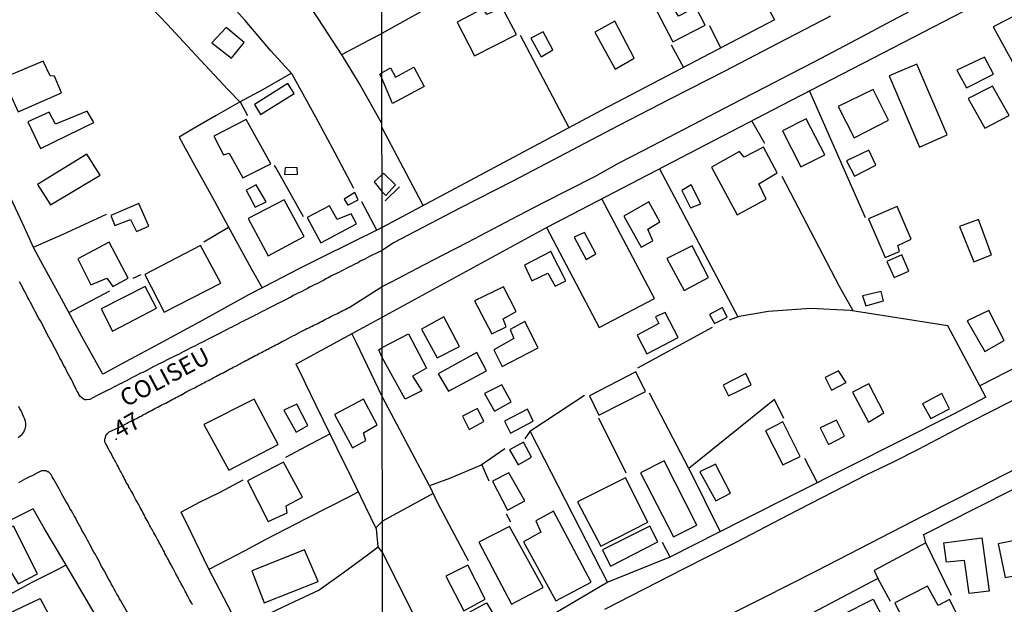
# Model space of a CAD drawing. Units: millimetres. Extents: x 185548 to 187960, y 1660429 to 1663203.
# Drawn here: x 186461 to 186603, y 1662095 to 1662180 of the extents above; entities that cross this region are included whole.
import ezdxf
from ezdxf.enums import TextEntityAlignment as Align

# ---------------------------------------------------------------- set-up
doc = ezdxf.new("R2010")
doc.units = ezdxf.units.MM
for name, color, linetype in [('Identificacao', 4, 'Continuous'), ('Pontos', 1, 'Continuous'), ('V-EDIFICACAO', 2, 'Continuous'), ('V-LOTE', 10, 'Continuous'), ('V-NOME_DOS_LOGRADOUROS', 7, 'Continuous'), ('V-QUADRA', 2, 'Continuous'), ('V-TESTADA', 5, 'Continuous'), ('X-LIMITE_1000', 7, 'Continuous')]:
    doc.layers.add(name, color=color, linetype=linetype)
doc.styles.add('cdl', font='romans.shx', dxfattribs={"height": 2.5})

msp = doc.modelspace()

# ---------------------------------------------------------------- linework, layer by layer
at = {"layer": 'Pontos'}
msp.add_point((186474.59, 1662119.15), dxfattribs=at)
at = {"layer": 'V-EDIFICACAO'}
for points in [[(186554.73, 1662181.95), (186552.69, 1662180.93), (186555, 1662176.51), (186559.67, 1662178.95), (186558.33, 1662181.53), (186555.79, 1662180.22), (186554.73, 1662181.95)], [(186528.13, 1662180.48), (186527.59, 1662181.32), (186523.85, 1662179.35), (186526.36, 1662174.48), (186532.4, 1662177.6), (186530.35, 1662181.49), (186528.13, 1662180.48)], [(186601.26, 1662178.7), (186605.36, 1662171.23), (186609.17, 1662173.37), (186605.21, 1662180.73), (186601.26, 1662178.7)], [(186543.74, 1662177.93), (186546.65, 1662172.59), (186549.4, 1662174.14), (186546.59, 1662179.53), (186543.74, 1662177.93)], [(186488.43, 1662176.39), (186491.24, 1662174.14), (186493.1, 1662176.43), (186490.5, 1662178.6), (186488.43, 1662176.39)], [(186534.5, 1662177.03), (186535.96, 1662174.38), (186537.68, 1662175.38), (186536.28, 1662177.99), (186534.5, 1662177.03)], [(186458.23, 1662171.29), (186460.45, 1662166.42), (186466.7, 1662169.14), (186465.68, 1662171.57), (186465.05, 1662171.63), (186464.05, 1662173.74), (186458.23, 1662171.29)], [(186590.22, 1662173.31), (186586.22, 1662171.59), (186590.61, 1662161.3), (186594.61, 1662163.1), (186590.22, 1662173.31)], [(186600, 1662174.33), (186600, 1662174.33), (186596.02, 1662172.41), (186597.41, 1662169.86), (186601.29, 1662171.83), (186600, 1662174.33)], [(186512.96, 1662172.06), (186514.22, 1662172.76), (186514.95, 1662171.41), (186517.59, 1662172.85), (186519.09, 1662170.06), (186514.49, 1662167.61), (186512.96, 1662171.26), (186512.66, 1662171.85)], [(186494.58, 1662167.47), (186495.44, 1662166.05), (186500.29, 1662169.04), (186499.39, 1662170.49), (186494.58, 1662167.47)], [(186578.85, 1662167.16), (186581.16, 1662162.66), (186586.12, 1662165.2), (186583.91, 1662169.64), (186578.85, 1662167.16)], [(186601.17, 1662170.14), (186597.63, 1662168.32), (186600.04, 1662164.07), (186603.55, 1662165.88), (186601.17, 1662170.14)], [(186470.38, 1662166.5), (186465.82, 1662164.62), (186464.93, 1662166.37), (186461.85, 1662164.96), (186463.66, 1662161.14), (186471.35, 1662164.89), (186470.38, 1662166.5), (186470.38, 1662166.5)], [(186493.38, 1662165.3), (186488.69, 1662162.88), (186490.07, 1662160.2), (186490.91, 1662160.44), (186492.87, 1662156.86), (186496.92, 1662158.89), (186493.38, 1662165.3)], [(186574.25, 1662165.42), (186570.84, 1662163.68), (186573.5, 1662158.45), (186576.96, 1662160.19), (186574.25, 1662165.42)], [(186560.57, 1662158.43), (186564.27, 1662151.55), (186568.47, 1662153.78), (186567.39, 1662156), (186570.06, 1662157.58), (186568.1, 1662161.33), (186565.27, 1662159.85), (186564.64, 1662160.7), (186560.57, 1662158.43)], [(186580.08, 1662159.36), (186581.24, 1662157.13), (186584.33, 1662158.71), (186583.31, 1662160.88), (186580.08, 1662159.36)], [(186463.21, 1662155.93), (186465.11, 1662152.96), (186472.29, 1662157.25), (186470.33, 1662160.28), (186463.21, 1662155.93)], [(186499, 1662158.34), (186498.9, 1662157.38), (186500.78, 1662157.43), (186500.73, 1662158.38), (186499, 1662158.34)], [(186512.98, 1662157.3), (186511.86, 1662156.31), (186512.98, 1662154.92), (186513.55, 1662154.34), (186514.94, 1662155.86), (186513.25, 1662157.52)], [(186494.83, 1662155.89), (186493.37, 1662155.11), (186494.65, 1662152.64), (186496.27, 1662153.42), (186494.83, 1662155.89)], [(186556.27, 1662155.03), (186557.55, 1662152.54), (186559.03, 1662153.12), (186557.66, 1662155.85), (186556.27, 1662155.03)], [(186498.85, 1662153.71), (186498.85, 1662153.71), (186498.85, 1662153.71), (186493.67, 1662151.03), (186496.54, 1662145.62), (186501.72, 1662148.39), (186498.85, 1662153.71), (186498.85, 1662153.71)], [(186507.52, 1662153.79), (186508.06, 1662152.95), (186509.53, 1662153.71), (186509.05, 1662154.74), (186507.52, 1662153.79)], [(186547.92, 1662151.34), (186550.4, 1662146.86), (186552.09, 1662147.77), (186551.37, 1662149.49), (186553.1, 1662150.54), (186551.54, 1662153.41), (186547.92, 1662151.34)], [(186477.88, 1662153.18), (186473.82, 1662151.45), (186474.41, 1662150.02), (186476.65, 1662150.88), (186477.54, 1662149.13), (186479.32, 1662149.92), (186477.88, 1662153.18)], [(186505.41, 1662152.82), (186502.16, 1662151.17), (186504.15, 1662147.5), (186509.31, 1662150.22), (186508.53, 1662151.7), (186506.5, 1662150.85), (186505.41, 1662152.82), (186505.41, 1662152.82)], [(186583.23, 1662150.97), (186585.67, 1662145.37), (186587.73, 1662146.26), (186587.5, 1662147.13), (186589.4, 1662148.03), (186587.39, 1662152.73), (186583.23, 1662150.97)], [(186596.4, 1662149.86), (186598.48, 1662144.73), (186601.03, 1662145.74), (186599.16, 1662150.84), (186596.4, 1662149.86)], [(186542.25, 1662149.01), (186542.25, 1662149.01), (186540.72, 1662148.33), (186542.49, 1662145.07), (186543.87, 1662145.91), (186542.25, 1662149.01)], [(186473.57, 1662147.58), (186469.04, 1662145.18), (186470.95, 1662141.41), (186473.26, 1662142.39), (186474.13, 1662141.2), (186476.31, 1662142.37), (186473.57, 1662147.58)], [(186486.77, 1662147.11), (186478.74, 1662142.9), (186481.54, 1662137.46), (186481.54, 1662137.46), (186489.71, 1662141.68), (186486.77, 1662147.11)], [(186537.39, 1662146.25), (186533.56, 1662144.28), (186534.61, 1662142.02), (186536.94, 1662143.1), (186538, 1662141.24), (186539.55, 1662142), (186537.39, 1662146.25)], [(186554.14, 1662145.21), (186556.61, 1662140.6), (186560.13, 1662142.49), (186557.76, 1662147.06), (186554.14, 1662145.21)], [(186585.91, 1662144.79), (186586.94, 1662142.47), (186589.06, 1662143.4), (186588.07, 1662145.74), (186585.91, 1662144.79)], [(186472.43, 1662137.94), (186472.43, 1662137.94), (186472.43, 1662137.94), (186474.06, 1662134.76), (186474.06, 1662134.76), (186474.06, 1662134.76), (186474.06, 1662134.76), (186480.4, 1662138.04), (186478.79, 1662141.19), (186472.43, 1662137.94)], [(186526.32, 1662139.12), (186528.83, 1662134.33), (186530.9, 1662135.36), (186530.5, 1662136.52), (186532.36, 1662137.57), (186530.52, 1662141.15), (186526.32, 1662139.12)], [(186582.38, 1662139.82), (186582.86, 1662138.38), (186585.4, 1662139.11), (186585.06, 1662140.45), (186582.38, 1662139.82)], [(186560.27, 1662137.16), (186561.01, 1662135.83), (186562.86, 1662136.74), (186562.18, 1662138.15), (186560.27, 1662137.16)], [(186597.51, 1662136.25), (186600.03, 1662131.82), (186602.86, 1662133.41), (186600.61, 1662137.7), (186597.51, 1662136.25)], [(186521.91, 1662136.79), (186518.69, 1662135.03), (186520.93, 1662130.88), (186524.18, 1662132.52), (186521.91, 1662136.79)], [(186552.48, 1662136.81), (186552.96, 1662135.86), (186552.96, 1662135.86), (186549.83, 1662134.18), (186551.25, 1662131.44), (186555.75, 1662133.83), (186553.87, 1662137.43), (186552.48, 1662136.81)], [(186531.51, 1662134.99), (186532.02, 1662133.69), (186529.13, 1662132.05), (186530.34, 1662129.62), (186535.55, 1662132.31), (186533.6, 1662136.14), (186531.51, 1662134.99)], [(186513.01, 1662132.39), (186516.8, 1662134.35), (186519.4, 1662129.41), (186517.38, 1662128.24), (186518.76, 1662126.12), (186516.34, 1662124.9), (186513.01, 1662130.95), (186512.53, 1662132.02)], [(186526.68, 1662131.64), (186521.12, 1662128.56), (186522.58, 1662126.07), (186528.08, 1662129), (186526.68, 1662131.64)], [(186542.93, 1662125.41), (186544.32, 1662122.62), (186551.06, 1662126.04), (186549.64, 1662128.87), (186542.93, 1662125.41)], [(186562.27, 1662126.93), (186563.04, 1662125.39), (186566.31, 1662126.98), (186565.54, 1662128.62), (186562.27, 1662126.93)], [(186578.93, 1662129.03), (186576.97, 1662128.06), (186577.91, 1662126.24), (186580.03, 1662127.31), (186578.93, 1662129.03)], [(186527.8, 1662125.72), (186529.25, 1662123.17), (186531.63, 1662124.51), (186530.31, 1662127.01), (186527.8, 1662125.72)], [(186580.93, 1662125.91), (186583.25, 1662121.6), (186585.48, 1662122.94), (186583.31, 1662127.15), (186580.93, 1662125.91)], [(186494.52, 1662124.9), (186487.27, 1662121.24), (186490.85, 1662114.64), (186497.99, 1662118.35), (186494.52, 1662124.9)], [(186506.11, 1662122.72), (186508.72, 1662117.9), (186510.64, 1662118.97), (186510.32, 1662120.04), (186512.27, 1662121.23), (186510.3, 1662124.93), (186506.11, 1662122.72)], [(186591.07, 1662124.24), (186592.24, 1662122.11), (186594.94, 1662123.53), (186593.86, 1662125.72), (186591.07, 1662124.24)], [(186498.81, 1662123.33), (186500.58, 1662120.13), (186502.28, 1662121.1), (186500.69, 1662124.19), (186498.81, 1662123.33)], [(186524.61, 1662122.46), (186525.58, 1662120.53), (186527.71, 1662121.69), (186526.78, 1662123.56), (186524.61, 1662122.46)], [(186530.66, 1662121.75), (186531.53, 1662120.02), (186534.83, 1662121.74), (186534.01, 1662123.49), (186530.66, 1662121.75)], [(186570.86, 1662121.63), (186568.37, 1662120.34), (186570.9, 1662115.42), (186573.38, 1662116.63), (186570.86, 1662121.63)], [(186576.25, 1662120.78), (186577.48, 1662118.36), (186579.77, 1662119.57), (186578.61, 1662121.9), (186576.25, 1662120.78)], [(186531.39, 1662117.6), (186532.64, 1662115.42), (186534.57, 1662116.54), (186533.41, 1662118.69), (186531.39, 1662117.6)], [(186493.54, 1662113.11), (186496.56, 1662107.26), (186499.27, 1662108.51), (186499.16, 1662109.53), (186501.51, 1662110.76), (186498.78, 1662115.83), (186493.54, 1662113.11)], [(186553.72, 1662115.99), (186550.34, 1662114.28), (186555.09, 1662105.02), (186558.47, 1662106.74), (186553.72, 1662115.99)], [(186558.87, 1662114.44), (186561.18, 1662110.22), (186563.33, 1662111.35), (186561.16, 1662115.53), (186558.87, 1662114.44)], [(186531.32, 1662114.3), (186528.96, 1662113.05), (186531.13, 1662108.9), (186533.59, 1662110.22), (186531.32, 1662114.3)], [(186548.17, 1662113.56), (186541.23, 1662110.09), (186544.57, 1662103.7), (186551.4, 1662107.17), (186548.17, 1662113.56)], [(186537.73, 1662108.72), (186535.22, 1662107.36), (186535.94, 1662105.71), (186533.43, 1662104.32), (186538.08, 1662095.78), (186543.18, 1662098.49), (186537.73, 1662108.72)], [(186459.75, 1662106.57), (186457.25, 1662105.28), (186457.13, 1662104.69), (186455.18, 1662103.6), (186457.37, 1662099.34), (186459.23, 1662100.22), (186460.44, 1662098.25), (186463.24, 1662099.71), (186459.75, 1662106.57)], [(186531.39, 1662106.55), (186526.96, 1662104.27), (186531.67, 1662095.31), (186536.28, 1662097.73), (186531.39, 1662106.55)], [(186544.81, 1662103.15), (186545.99, 1662100.81), (186552.82, 1662104.29), (186551.65, 1662106.59), (186544.81, 1662103.15)], [(186597.1, 1662101.64), (186594.5, 1662101.36), (186594.15, 1662104.16), (186599.63, 1662104.88), (186600.67, 1662097.19), (186597.78, 1662096.83), (186597.1, 1662101.64)], [(186601.98, 1662104.01), (186602.97, 1662099.14), (186607.3, 1662099.97), (186606.32, 1662104.9), (186601.98, 1662104.01)], [(186503.78, 1662098.56), (186503.78, 1662098.56), (186501.81, 1662103.18), (186501.81, 1662103.18), (186494.18, 1662100.12), (186495.95, 1662095.51)], [(186525.36, 1662100.92), (186522.18, 1662099.33), (186524.79, 1662094.37), (186527.88, 1662096.01), (186525.36, 1662100.92)], [(186594.76, 1662093.13), (186596.06, 1662093.82), (186594.93, 1662095.97), (186593.3, 1662095.13), (186591.78, 1662097.9), (186587.07, 1662095.5), (186588.19, 1662093.12), (186591.61, 1662086.99), (186596.14, 1662089.22), (186594.25, 1662092.85)], [(186465.31, 1662092.97), (186466.41, 1662090.83), (186462.16, 1662088.56), (186459.79, 1662092.96), (186459.22, 1662094.08), (186463.61, 1662096.14), (186463.61, 1662096.14)], [(186529.58, 1662093.05), (186529.86, 1662092.55), (186524.34, 1662089.74), (186522.82, 1662092.6), (186523.58, 1662093.04), (186528.1, 1662095.51)], [(186585.41, 1662093.12), (186587.66, 1662088.34), (186583.37, 1662086.17), (186579.68, 1662093.11), (186579.33, 1662093.71), (186583.9, 1662096.03)]]:
    msp.add_lwpolyline(points, close=True, dxfattribs=at)
at = {"layer": 'V-LOTE'}
for points in [[(186562.93, 1662213.03), (186565.28, 1662208.36), (186566.87, 1662205.63), (186543.67, 1662193.96), (186522.07, 1662182.84), (186512.96, 1662177.74)], [(186606.63, 1662185.99), (186628.24, 1662197.21), (186643.83, 1662167.59), (186651.23, 1662153.5), (186627.59, 1662141.32), (186599.35, 1662126.86)], [(186512.97, 1662164.74), (186509.69, 1662170.56), (186507.3, 1662174.52), (186503.77, 1662179.87), (186500.24, 1662185.22), (186496.67, 1662190.55), (186493.82, 1662194.75)], [(186508.92, 1662155.35), (186506.22, 1662160.43), (186503.44, 1662165.62), (186500.6, 1662170.81), (186500.02, 1662171.87), (186496.95, 1662175.23), (186493.24, 1662179.59), (186489.46, 1662183.84), (186485.75, 1662188.12), (186484.6, 1662189.43)], [(186493.61, 1662165.83), (186492.59, 1662167.73), (186490.74, 1662169.62), (186485.49, 1662175.26), (186482, 1662179.01), (186478.47, 1662182.72), (186476.64, 1662184.71), (186476.58, 1662184.79), (186476.66, 1662184.84)], [(186513.01, 1662136.75), (186536.85, 1662149.76), (186570.75, 1662167.39), (186599.93, 1662182.43)], [(186568.39, 1662182.1), (186569.69, 1662179.68)], [(186569.69, 1662179.68), (186544.73, 1662166.65), (186512.99, 1662149.69)], [(186507.2, 1662174.67), (186511.18, 1662176.79), (186512.96, 1662177.74)], [(186532.93, 1662177.5), (186539.97, 1662164.17)], [(186561.91, 1662175.62), (186560.34, 1662178.85)], [(186554.76, 1662176.08), (186556.55, 1662172.82)], [(186499.89, 1662172.02), (186495.8, 1662169.66), (186492.42, 1662167.79), (186489.02, 1662165.88), (186485.62, 1662163.91), (186483.67, 1662162.75), (186485.64, 1662159.12), (186488.48, 1662154.02), (186491.28, 1662148.91), (186494.08, 1662143.78), (186495.67, 1662141)], [(186574.72, 1662169.38), (186574.72, 1662169.38), (186582.76, 1662151.16)], [(186717.04, 1662170.11), (186710.52, 1662166.61), (186704.2, 1662162.45), (186688.95, 1662154.94), (186682.41, 1662151.71), (186675.92, 1662148.48), (186669.43, 1662145.25), (186662.94, 1662142.02), (186656.45, 1662138.79), (186649.96, 1662135.56), (186643.64, 1662132.22), (186637.32, 1662128.88), (186630.72, 1662125.54), (186624.12, 1662122.09), (186617.58, 1662118.75), (186611.09, 1662115.41), (186604.71, 1662112.18), (186598.33, 1662108.95), (186591.95, 1662105.72), (186591.11, 1662105.28)], [(186568.26, 1662161.83), (186566.4, 1662165.13)], [(186512.97, 1662164.15), (186518.24, 1662154.16), (186518.92, 1662152.86)], [(186512.99, 1662149.69), (186508.13, 1662147.31), (186504.54, 1662145.52), (186500.95, 1662143.73), (186497.38, 1662141.88), (186493.81, 1662140.03), (186490.24, 1662138.04), (186486.67, 1662136.09), (186483.1, 1662134.14), (186479.53, 1662132.23), (186475.96, 1662130.32), (186472.68, 1662128.53), (186469.65, 1662133.97), (186466.68, 1662139.41), (186463.69, 1662144.85), (186462.65, 1662146.82), (186461.35, 1662149.69), (186459.11, 1662154.55), (186456.83, 1662159.49), (186455.17, 1662163.1)], [(186501.66, 1662151.26), (186497.64, 1662158.36), (186497.48, 1662158.65)], [(186553.04, 1662158.18), (186564.38, 1662136.79)], [(186581.03, 1662137.65), (186579.05, 1662141.17), (186570.77, 1662157.07)], [(186512.23, 1662149.32), (186510.08, 1662153.41)], [(186536.74, 1662149.7), (186544.37, 1662135.29), (186552.36, 1662139.45), (186544.73, 1662153.86)], [(186462.64, 1662146.85), (186466.93, 1662148.73), (186470.67, 1662150.47), (186473.18, 1662151.63)], [(186487.24, 1662147.66), (186490.83, 1662149.74)], [(186477.04, 1662142.37), (186478.2, 1662142.93)], [(186467.77, 1662137.42), (186473.68, 1662140.55)], [(186600.21, 1662125.21), (186599.35, 1662126.86), (186594.73, 1662135.52), (186580.61, 1662137.71), (186574.87, 1662138.03), (186568.83, 1662137.58), (186564.57, 1662136.86), (186563.13, 1662136.33)], [(186500.52, 1662129.96), (186511.41, 1662135.9), (186513.01, 1662136.75)], [(186549.93, 1662129.42), (186560.73, 1662135.31)], [(186513.02, 1662125.28), (186509.3, 1662133.07), (186508.64, 1662134.39)], [(186500.52, 1662129.96), (186500.65, 1662129.78), (186501.47, 1662128.18), (186501.93, 1662127.13), (186503.44, 1662124.06), (186506.48, 1662117.85), (186508.51, 1662113.66), (186510.54, 1662109.47), (186512.13, 1662106.21), (186512.38, 1662103.6), (186513.05, 1662102.74)], [(186530.72, 1662117.74), (186527.3, 1662115.38), (186522.74, 1662113.46), (186519.86, 1662112.4), (186513.02, 1662125.28)], [(186542.24, 1662125.45), (186534.35, 1662120.24), (186533.59, 1662119.2)], [(186600.21, 1662125.21), (186595.33, 1662122.63), (186565.11, 1662107.42), (186554.57, 1662102.11), (186545.59, 1662098.48), (186538.08, 1662094.04), (186536.43, 1662093.06)], [(186571.04, 1662122.12), (186569.67, 1662124.87), (186557.28, 1662114.88), (186551.64, 1662125.8)], [(186548.23, 1662114.25), (186544.28, 1662122.16)], [(186505.48, 1662119.9), (186502.73, 1662118.45), (186499.04, 1662116.48)], [(186534.39, 1662120.26), (186545.55, 1662098.46)], [(186575.89, 1662112.85), (186574.06, 1662116.37)], [(186527.39, 1662115.44), (186528.42, 1662113.14)], [(186557.28, 1662114.88), (186561.83, 1662105.77)], [(186492.89, 1662113.22), (186489.55, 1662111.42), (186486.59, 1662109.97), (186483.97, 1662108.61)], [(186519.85, 1662112.42), (186520.98, 1662109.93), (186523.9, 1662104.52), (186525.42, 1662101.64)], [(186488.01, 1662100.35), (186493.21, 1662103.08), (186496.17, 1662104.63), (186499.15, 1662106.18), (186502.15, 1662107.75), (186505.26, 1662109.33), (186508.37, 1662110.91), (186509.54, 1662111.52)], [(186520.37, 1662111.28), (186513.04, 1662107.32)], [(186472.06, 1662092.98), (186467.05, 1662101.53), (186464.21, 1662106.28), (186462.59, 1662109.06), (186455.6, 1662105.62), (186450.65, 1662103.15), (186445.63, 1662100.72), (186440.57, 1662098.17), (186435.43, 1662095.7), (186429.91, 1662092.93)], [(186491.81, 1662093), (186487.94, 1662100.48), (186485.41, 1662105.65), (186483.97, 1662108.61)], [(186530.93, 1662108.35), (186531.54, 1662107.21)], [(186512.07, 1662106.33), (186513.04, 1662107.32)], [(186595.24, 1662096.56), (186591.54, 1662104.19), (186591.22, 1662105.34)], [(186554.59, 1662102.12), (186553.48, 1662104.2)], [(186591.54, 1662104.19), (186584.09, 1662100.19)], [(186512.43, 1662103.54), (186510.9, 1662102.39), (186507.4, 1662099.84), (186503.9, 1662097.31), (186500.31, 1662095.66), (186496.72, 1662093.95), (186494.58, 1662093.01)], [(186513.05, 1662102.74), (186517.91, 1662093.04)], [(186455.04, 1662094.52), (186458.77, 1662096.48), (186462.44, 1662098.48), (186466.19, 1662100.36), (186467.38, 1662100.97)], [(186584.09, 1662100.19), (186584.62, 1662099.04), (186586.39, 1662095.73)], [(186584.62, 1662099.04), (186573.37, 1662093.1)]]:
    msp.add_lwpolyline(points, dxfattribs=at)
at = {"layer": 'V-QUADRA'}
for points in [[(186485.64, 1662095.24), (186485.58, 1662095.29), (186485.45, 1662095.48), (186485.32, 1662095.74), (186485.19, 1662095.99), (186485.06, 1662096.25), (186484.96, 1662096.47), (186484.81, 1662096.72), (186484.7, 1662096.94), (186484.55, 1662097.17), (186484.42, 1662097.5), (186484.27, 1662097.75), (186484.12, 1662098.01), (186483.99, 1662098.23), (186483.86, 1662098.48), (186483.76, 1662098.7), (186483.6, 1662098.95), (186483.48, 1662099.21), (186483.35, 1662099.43), (186483.22, 1662099.68), (186483.11, 1662099.9), (186482.96, 1662100.16), (186482.85, 1662100.37), (186482.75, 1662100.58), (186482.64, 1662100.8), (186482.51, 1662101.01), (186482.4, 1662101.23), (186482.25, 1662101.49), (186482.15, 1662101.7), (186482, 1662101.96), (186481.89, 1662102.17), (186481.76, 1662102.39), (186481.63, 1662102.64), (186481.55, 1662102.86), (186481.37, 1662103.12), (186481.29, 1662103.33), (186481.18, 1662103.54), (186481.03, 1662103.76), (186480.94, 1662103.97), (186480.82, 1662104.19), (186480.69, 1662104.45), (186480.56, 1662104.66), (186480.43, 1662104.92), (186480.32, 1662105.13), (186480.17, 1662105.35), (186480.04, 1662105.6), (186479.94, 1662105.82), (186479.79, 1662106.08), (186479.66, 1662106.29), (186479.53, 1662106.5), (186479.4, 1662106.72), (186479.29, 1662106.93), (186479.19, 1662107.15), (186479.06, 1662107.41), (186478.93, 1662107.62), (186478.8, 1662107.88), (186478.71, 1662108.09), (186478.58, 1662108.31), (186478.46, 1662108.56), (186478.33, 1662108.78), (186478.18, 1662109.04), (186478.07, 1662109.25), (186477.94, 1662109.46), (186477.84, 1662109.68), (186477.71, 1662109.89), (186477.6, 1662110.11), (186477.45, 1662110.37), (186477.34, 1662110.58), (186477.21, 1662110.84), (186477.08, 1662111.05), (186476.98, 1662111.27), (186476.83, 1662111.52), (186476.72, 1662111.74), (186476.57, 1662112), (186476.44, 1662112.21), (186476.35, 1662112.43), (186476.18, 1662112.68), (186476.05, 1662112.9), (186475.93, 1662113.15), (186475.8, 1662113.41), (186475.71, 1662113.63), (186475.56, 1662113.88), (186475.45, 1662114.1), (186475.3, 1662114.36), (186475.18, 1662114.57), (186475.07, 1662114.78), (186474.96, 1662115), (186474.88, 1662115.21), (186474.75, 1662115.43), (186474.62, 1662115.64), (186474.49, 1662115.9), (186474.36, 1662116.16), (186474.23, 1662116.37), (186474.1, 1662116.56), (186473.95, 1662116.89), (186473.85, 1662117.1), (186473.69, 1662117.36), (186473.59, 1662117.57), (186473.46, 1662117.76), (186473.29, 1662118.09), (186473.29, 1662118.09), (186473.2, 1662118.3), (186473.05, 1662118.56), (186472.96, 1662118.77), (186472.94, 1662118.99), (186472.94, 1662119.2), (186472.99, 1662119.25), (186473.03, 1662119.31), (186473.05, 1662119.44), (186473.07, 1662119.46), (186473.07, 1662119.52), (186473.1, 1662119.56), (186473.1, 1662119.65), (186473.16, 1662119.72), (186473.31, 1662119.93), (186473.5, 1662120.08), (186473.59, 1662120.19), (186474.45, 1662120.57), (186474.81, 1662120.77), (186475.07, 1662120.87), (186475.13, 1662120.9), (186475.82, 1662121.28), (186476.19, 1662121.45), (186476.38, 1662121.58), (186476.62, 1662121.69), (186476.87, 1662121.82), (186477.09, 1662121.9), (186477.3, 1662122.03), (186477.52, 1662122.14), (186477.75, 1662122.29), (186477.99, 1662122.4), (186478.2, 1662122.48), (186478.37, 1662122.59), (186478.55, 1662122.7), (186478.76, 1662122.8), (186479, 1662122.93), (186479.23, 1662123.04), (186479.45, 1662123.17), (186479.7, 1662123.3), (186479.92, 1662123.41), (186480.15, 1662123.56), (186480.39, 1662123.66), (186480.61, 1662123.77), (186480.86, 1662123.9), (186481.1, 1662124.03), (186481.29, 1662124.13), (186481.51, 1662124.24), (186481.72, 1662124.33), (186481.78, 1662124.35), (186482.66, 1662124.86), (186483.01, 1662125.03), (186483.22, 1662125.16), (186483.44, 1662125.27), (186483.69, 1662125.4), (186483.93, 1662125.51), (186484.81, 1662126), (186485.2, 1662126.21), (186485.45, 1662126.34), (186485.71, 1662126.47), (186485.93, 1662126.56), (186486.16, 1662126.71), (186486.4, 1662126.82), (186486.63, 1662126.94), (186486.82, 1662127.05), (186487.02, 1662127.18), (186487.26, 1662127.29), (186487.49, 1662127.44), (186487.68, 1662127.52), (186487.92, 1662127.63), (186488.16, 1662127.76), (186488.41, 1662127.87), (186488.62, 1662128.02), (186488.8, 1662128.1), (186489.06, 1662128.23), (186489.27, 1662128.38), (186489.44, 1662128.45), (186489.68, 1662128.57), (186489.91, 1662128.68), (186490.02, 1662128.73), (186490.94, 1662129.24), (186491.29, 1662129.41), (186491.5, 1662129.54), (186491.72, 1662129.62), (186491.87, 1662129.69), (186492.75, 1662130.18), (186493.09, 1662130.35), (186493.32, 1662130.48), (186493.56, 1662130.61), (186493.82, 1662130.74), (186494.03, 1662130.89), (186494.2, 1662130.95), (186494.44, 1662131.08), (186494.68, 1662131.21), (186494.93, 1662131.34), (186495.17, 1662131.47), (186495.36, 1662131.55), (186495.6, 1662131.68), (186495.84, 1662131.81), (186496.09, 1662131.94), (186496.33, 1662132.07), (186496.52, 1662132.16), (186496.52, 1662132.16), (186496.73, 1662132.28), (186496.95, 1662132.39), (186497.17, 1662132.5), (186497.4, 1662132.63), (186497.64, 1662132.74), (186497.89, 1662132.88), (186498.13, 1662133.01), (186498.32, 1662133.1), (186498.53, 1662133.25), (186498.75, 1662133.33), (186498.82, 1662133.36), (186499.87, 1662133.91), (186500.21, 1662134.09), (186500.47, 1662134.21), (186500.53, 1662134.24), (186501.33, 1662134.67), (186501.71, 1662134.86), (186501.9, 1662134.99), (186502.14, 1662135.1), (186502.4, 1662135.22), (186502.66, 1662135.35), (186502.91, 1662135.48), (186503.13, 1662135.59), (186503.39, 1662135.72), (186503.6, 1662135.82), (186503.86, 1662135.95), (186504.11, 1662136.08), (186504.33, 1662136.19), (186504.56, 1662136.32), (186504.8, 1662136.45), (186505.06, 1662136.57), (186505.32, 1662136.68), (186505.5, 1662136.81), (186505.7, 1662136.9), (186505.96, 1662137.03), (186506.22, 1662137.13), (186506.45, 1662137.26), (186506.65, 1662137.35), (186506.86, 1662137.47), (186507.08, 1662137.58), (186507.33, 1662137.71), (186507.59, 1662137.82), (186507.78, 1662137.93), (186508, 1662138.06), (186508.23, 1662138.16), (186513, 1662141.19), (186514.06, 1662141.72), (186514.36, 1662141.87), (186518.03, 1662143.78), (186521.7, 1662145.69), (186525.37, 1662147.6), (186529.04, 1662149.51), (186532.71, 1662151.42), (186536.33, 1662153.33), (186540.03, 1662155.21), (186543.73, 1662157.09), (186547.26, 1662159.05), (186550.82, 1662160.88), (186554.33, 1662162.71), (186557.81, 1662164.54), (186561.34, 1662166.37), (186564.87, 1662168.2), (186568.4, 1662170.03), (186571.96, 1662171.86), (186575.52, 1662173.69), (186578.97, 1662175.52), (186582.42, 1662177.35), (186585.87, 1662179.18), (186589.3, 1662181.01)], [(186577.78, 1662180.24), (186570.16, 1662176.26), (186562.49, 1662172.28), (186554.77, 1662168.35), (186547.1, 1662164.37), (186539.48, 1662160.39), (186531.86, 1662156.41), (186524.24, 1662152.48), (186514.64, 1662147.48), (186512.99, 1662146.4), (186511.58, 1662145.7), (186511.49, 1662145.67), (186511.36, 1662145.6), (186511.19, 1662145.5), (186510.85, 1662145.33), (186510.51, 1662145.13), (186510.16, 1662144.98), (186509.82, 1662144.83), (186509.52, 1662144.6), (186509.18, 1662144.45), (186508.88, 1662144.3), (186508.53, 1662144.12), (186508.19, 1662143.97), (186508.12, 1662143.93), (186507.16, 1662143.44), (186506.65, 1662143.18), (186506.62, 1662143.16), (186505.7, 1662142.71), (186505.23, 1662142.45), (186504.89, 1662142.28), (186504.54, 1662142.07), (186504.2, 1662141.92), (186503.86, 1662141.74), (186503.56, 1662141.59), (186503.21, 1662141.42), (186502.87, 1662141.25), (186502.53, 1662141.08), (186502.18, 1662140.86), (186501.84, 1662140.69), (186501.5, 1662140.52), (186501.2, 1662140.39), (186500.85, 1662140.22), (186500.51, 1662140.05), (186500.17, 1662139.88), (186499.82, 1662139.66), (186499.48, 1662139.51), (186499.42, 1662139.47), (186498.28, 1662138.89), (186497.77, 1662138.63), (186497.7, 1662138.59), (186496.82, 1662138.16), (186496.35, 1662137.9), (186496.01, 1662137.73), (186495.66, 1662137.56), (186495.32, 1662137.37), (186494.98, 1662137.2), (186494.68, 1662137.05), (186494.33, 1662136.87), (186493.99, 1662136.7), (186493.65, 1662136.53), (186493.3, 1662136.36), (186492.96, 1662136.19), (186492.62, 1662136.02), (186492.32, 1662135.84), (186491.97, 1662135.67), (186491.63, 1662135.5), (186491.29, 1662135.33), (186490.94, 1662135.16), (186490.6, 1662134.97), (186490.41, 1662134.88), (186489.31, 1662134.32), (186488.82, 1662134.07), (186487.77, 1662133.51), (186487.26, 1662133.25), (186486.95, 1662133.12), (186486.61, 1662132.95), (186486.27, 1662132.78), (186485.93, 1662132.56), (186485.58, 1662132.41), (186485.28, 1662132.26), (186484.94, 1662132.09), (186484.64, 1662131.94), (186484.29, 1662131.75), (186483.95, 1662131.58), (186483.61, 1662131.38), (186483.27, 1662131.23), (186482.92, 1662131.08), (186482.58, 1662130.89), (186482.28, 1662130.78), (186482.26, 1662130.76), (186481.12, 1662130.16), (186480.61, 1662129.9), (186480.26, 1662129.73), (186480.02, 1662129.63), (186478.91, 1662129.02), (186478.42, 1662128.79), (186478.12, 1662128.66), (186477.77, 1662128.47), (186477.43, 1662128.29), (186477.09, 1662128.12), (186476.74, 1662127.93), (186476.4, 1662127.74), (186476.06, 1662127.56), (186475.76, 1662127.42), (186475.41, 1662127.24), (186475.07, 1662127.07), (186474.73, 1662126.9), (186474.38, 1662126.73), (186474.04, 1662126.54), (186474.04, 1662126.54), (186473.7, 1662126.36), (186473.4, 1662126.23), (186473.38, 1662126.22), (186472.5, 1662125.76), (186472.03, 1662125.53), (186471.75, 1662125.38), (186470.78, 1662124.88), (186470.31, 1662124.82), (186470.05, 1662124.82), (186469.97, 1662124.88), (186469.66, 1662125.06), (186469.66, 1662125.1), (186469.58, 1662125.17), (186469.34, 1662125.36), (186469.23, 1662125.49), (186469.17, 1662125.77), (186469.17, 1662125.79), (186469.06, 1662125.81), (186469.04, 1662125.98), (186468.95, 1662126.02), (186468.93, 1662126.11), (186468.91, 1662126.15), (186468.87, 1662126.23), (186468.76, 1662126.45), (186468.59, 1662126.8), (186468.42, 1662127.14), (186468.27, 1662127.48), (186468.12, 1662127.78), (186467.88, 1662128.13), (186467.71, 1662128.47), (186467.52, 1662128.81), (186467.37, 1662129.16), (186467.2, 1662129.5), (186467, 1662129.84), (186466.85, 1662130.14), (186466.7, 1662130.49), (186466.47, 1662130.83), (186466.32, 1662131.17), (186466.1, 1662131.52), (186465.95, 1662131.86), (186465.76, 1662132.2), (186465.59, 1662132.5), (186465.44, 1662132.85), (186465.24, 1662133.19), (186465.05, 1662133.53), (186464.88, 1662133.88), (186464.69, 1662134.22), (186464.51, 1662134.56), (186464.34, 1662134.86), (186464.17, 1662135.21), (186464.02, 1662135.55), (186463.83, 1662135.89), (186463.64, 1662136.23), (186463.44, 1662136.58), (186463.25, 1662136.92), (186463.1, 1662137.22), (186462.91, 1662137.56), (186462.73, 1662137.87), (186462.56, 1662138.21), (186462.39, 1662138.55), (186462.2, 1662138.89), (186462.01, 1662139.24), (186461.85, 1662139.54), (186461.68, 1662139.88), (186461.53, 1662140.18), (186461.34, 1662140.52), (186461.17, 1662140.83), (186461.02, 1662141.17), (186460.8, 1662141.51), (186460.63, 1662141.85)], [(186604.84, 1662125.09), (186601.25, 1662123.26), (186597.66, 1662121.43), (186594.1, 1662119.55), (186590.4, 1662117.67), (186586.7, 1662115.79), (186582.95, 1662113.99), (186571.66, 1662108.15), (186564.1, 1662104.22), (186556.48, 1662100.35), (186545.11, 1662094.54)], [(186460.42, 1662119.39), (186460.68, 1662119.59), (186461, 1662119.87), (186461.23, 1662120.15), (186461.36, 1662120.45), (186461.49, 1662120.75), (186461.53, 1662121.09), (186461.53, 1662121.39), (186461.49, 1662121.73), (186461.38, 1662122.03), (186461.25, 1662122.34), (186461.12, 1662122.64), (186461, 1662122.94), (186460.85, 1662123.24), (186460.67, 1662123.54), (186460.52, 1662123.84)], [(186561.8, 1662093.09), (186567.95, 1662096.16), (186575.72, 1662100.14), (186583.49, 1662104.12), (186591.26, 1662108.1), (186599.03, 1662112.08), (186606.85, 1662116.06)], [(186476.65, 1662093.32), (186475.24, 1662095.81), (186475.07, 1662096.08), (186474.92, 1662096.42), (186474.7, 1662096.77), (186474.51, 1662097.15), (186474.29, 1662097.5), (186474.12, 1662097.84), (186473.89, 1662098.23), (186473.74, 1662098.57), (186473.5, 1662098.95), (186473.31, 1662099.3), (186473.14, 1662099.64), (186472.96, 1662099.98), (186472.75, 1662100.33), (186472.54, 1662100.71), (186472.34, 1662101.06), (186472.19, 1662101.4), (186471.98, 1662101.74), (186471.81, 1662102.09), (186471.59, 1662102.47), (186471.36, 1662102.82), (186471.19, 1662103.16), (186471.03, 1662103.5), (186470.82, 1662103.85), (186470.63, 1662104.23), (186470.43, 1662104.57), (186470.26, 1662104.92), (186470.05, 1662105.26), (186469.88, 1662105.6), (186469.64, 1662105.99), (186469.49, 1662106.33), (186469.28, 1662106.68), (186469.1, 1662107.02), (186468.91, 1662107.36), (186468.74, 1662107.75), (186468.5, 1662108.09), (186468.33, 1662108.44), (186468.12, 1662108.78), (186467.92, 1662109.12), (186467.73, 1662109.46), (186467.56, 1662109.81), (186467.3, 1662110.19), (186467.15, 1662110.54), (186466.94, 1662110.88), (186466.74, 1662111.22), (186466.53, 1662111.57), (186466.36, 1662111.95), (186466.14, 1662112.3), (186465.98, 1662112.64), (186465.76, 1662112.98), (186465.61, 1662113.33), (186465.35, 1662113.71), (186465.16, 1662114.07), (186465.03, 1662114.25), (186464.86, 1662114.35), (186464.82, 1662114.42), (186464.66, 1662114.44), (186464.52, 1662114.55), (186464.13, 1662114.57), (186463.79, 1662114.55), (186463.25, 1662114.29), (186462.44, 1662113.86), (186462.33, 1662113.82), (186461.99, 1662113.65), (186461.47, 1662113.39), (186460.46, 1662112.85)]]:
    msp.add_lwpolyline(points, dxfattribs=at)
at = {"layer": 'V-TESTADA'}
for points in [[(186606.63, 1662185.99), (186628.24, 1662197.21), (186643.83, 1662167.59), (186651.23, 1662153.5), (186627.59, 1662141.32), (186599.35, 1662126.86)], [(186513.01, 1662136.75), (186536.85, 1662149.76), (186570.75, 1662167.39), (186599.93, 1662182.43)], [(186569.69, 1662179.68), (186544.73, 1662166.65), (186512.99, 1662149.69)], [(186717.04, 1662170.11), (186710.52, 1662166.61), (186704.2, 1662162.45), (186688.95, 1662154.94), (186682.41, 1662151.71), (186675.92, 1662148.48), (186669.43, 1662145.25), (186662.94, 1662142.02), (186656.45, 1662138.79), (186649.96, 1662135.56), (186643.64, 1662132.22), (186637.32, 1662128.88), (186630.72, 1662125.54), (186624.12, 1662122.09), (186617.58, 1662118.75), (186611.09, 1662115.41), (186604.71, 1662112.18), (186598.33, 1662108.95), (186591.95, 1662105.72), (186591.11, 1662105.28)], [(186512.99, 1662149.69), (186508.13, 1662147.31), (186504.54, 1662145.52), (186500.95, 1662143.73), (186497.38, 1662141.88), (186493.81, 1662140.03), (186490.24, 1662138.04), (186486.67, 1662136.09), (186483.1, 1662134.14), (186479.53, 1662132.23), (186475.96, 1662130.32), (186472.68, 1662128.53), (186469.65, 1662133.97), (186466.68, 1662139.41), (186463.69, 1662144.85), (186462.65, 1662146.82), (186461.35, 1662149.69), (186459.11, 1662154.55), (186456.83, 1662159.49), (186455.17, 1662163.1)], [(186513.43, 1662153.55), (186515.52, 1662155.58)], [(186500.52, 1662129.96), (186511.41, 1662135.9), (186513.01, 1662136.75)], [(186600.21, 1662125.21), (186595.33, 1662122.63), (186565.11, 1662107.42), (186554.57, 1662102.11), (186545.59, 1662098.48), (186538.08, 1662094.04), (186536.43, 1662093.06)], [(186472.06, 1662092.98), (186467.05, 1662101.53), (186464.21, 1662106.28), (186462.59, 1662109.06), (186455.6, 1662105.62), (186450.65, 1662103.15), (186445.63, 1662100.72), (186440.57, 1662098.17), (186435.43, 1662095.7), (186429.91, 1662092.93)], [(186491.81, 1662093), (186487.94, 1662100.48), (186485.41, 1662105.65), (186483.97, 1662108.61)], [(186591.54, 1662104.19), (186584.09, 1662100.19)], [(186584.62, 1662099.04), (186573.37, 1662093.1)]]:
    msp.add_lwpolyline(points, dxfattribs=at)
at = {"layer": 'X-LIMITE_1000'}
msp.add_line((186515.1, 1660430.1), (186511.69, 1663201.54), dxfattribs=at)

# ---------------------------------------------------------------- texts
at = {"layer": 'Identificacao', "style": 'cdl'}
msp.add_attdef('47', (186475.09, 1662119.15), '47', height=2.5, rotation=30, dxfattribs=at)
at = {"layer": 'V-NOME_DOS_LOGRADOUROS'}
msp.add_text('COLISEU', height=2.5, rotation=28, dxfattribs=at).set_placement((186476.35, 1662123.02), align=Align.BOTTOM_LEFT)

doc.saveas('drawing.dxf')
